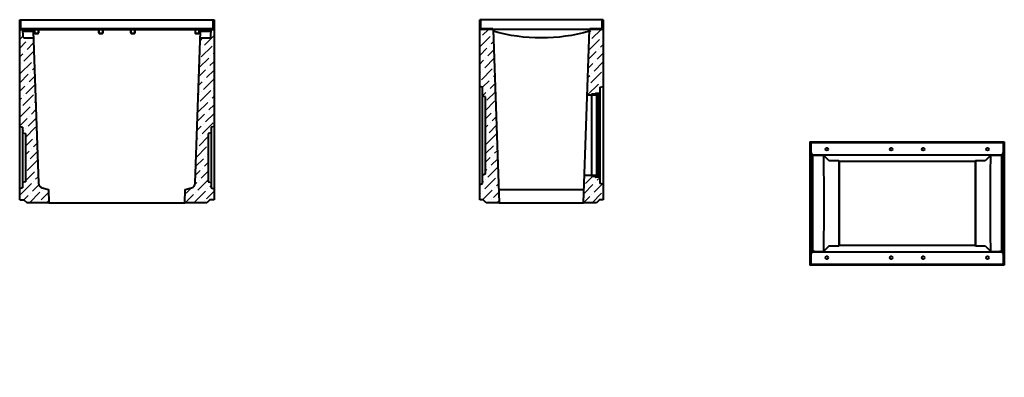
# Model space of a CAD drawing. Units: millimetres. Extents: x 4312 to 9419, y -4909 to 1855.
# Drawn here: x 4312 to 9419, y 0 to 1855 of the extents above; entities that cross this region are included whole.
import ezdxf

# ---------------------------------------------------------------- set-up
doc = ezdxf.new("R2010")
doc.units = ezdxf.units.MM
doc.layers.add('Основные линии', color=7, linetype='Continuous', lineweight=40)
doc.layers.add('Штриховка', color=7, linetype='Continuous')
pattern_1 = [(0, (0, 0), (0, 6.985), [5.08, -1.905]), (90, (0, 0), (-6.985, 4e-16), [5.08, -1.905])]

msp = doc.modelspace()

# ---------------------------------------------------------------- hatches: boundary and pattern name
h = msp.add_hatch()
h.set_pattern_fill('ANGLE', color=256)
h.set_pattern_definition(pattern_1)
edge = h.paths.add_edge_path()
edge.add_spline(control_points=[(5240.8, 0), (5240.8, 0), (5240.8, 0), (5263.3, 0), (5285.8, 0), (5286.3, 0), (5286.9, 0), (5288.3, 0), (5289.8, 0), (5290.2, 0), (5290.5, 0), (5290.8, 0), (5290.8, 0), (5290.8, 0), (5290.8, 0), (5290.8, 0), (5291.1, 0), (5291.4, 0), (5291.8, 0), (5298.8, 0), (5305.8, 0), (5306.2, 0), (5306.5, 0), (5306.8, 0), (5306.8, 0), (5306.8, 0), (5306.8, 0), (5306.8, 0), (5307.1, 0), (5307.4, 0), (5307.8, 0), (5309.3, 0), (5310.8, 0), (5310.8, 0), (5310.8, 0), (5275.8, 0), (5240.8, 0)], knot_values=[0, 0, 0, 1, 1, 2, 2, 3, 3, 4, 4, 4.785398, 4.785398, 5.570796, 5.570796, 6.570796, 6.570796, 7.356194, 7.356194, 8.141593, 8.141593, 9.141593, 9.141593, 9.926991, 9.926991, 10.712389, 10.712389, 11.712389, 11.712389, 12.497787, 12.497787, 13.283185, 13.283185, 14.283185, 14.283185, 15.283185, 15.283185, 16.283185, 16.283185, 16.283185], weights=[1, 1, 1, 1, 1, 1, 1, 1, 1, 0.92388, 1, 0.92388, 1, 1, 1, 0.92388, 1, 0.92388, 1, 1, 1, 0.92388, 1, 0.92388, 1, 1, 1, 0.92388, 1, 0.92388, 1, 1, 1, 1, 1, 1, 1], degree=2, periodic=0)
h = msp.add_hatch()
h.set_pattern_fill('ANGLE', color=256)
h.set_pattern_definition(pattern_1)
edge = h.paths.add_edge_path()
edge.add_spline(control_points=[(5240.8, 0), (5240.8, 0), (5240.8, 0), (5263.3, 0), (5285.8, 0), (5286.3, 0), (5286.9, 0), (5288.3, 0), (5289.8, 0), (5290.2, 0), (5290.5, 0), (5290.8, 0), (5290.8, 0), (5290.8, 0), (5290.8, 0), (5290.8, 0), (5291.1, 0), (5291.4, 0), (5291.8, 0), (5298.8, 0), (5305.8, 0), (5306.2, 0), (5306.5, 0), (5306.8, 0), (5306.8, 0), (5306.8, 0), (5306.8, 0), (5306.8, 0), (5307.1, 0), (5307.4, 0), (5307.8, 0), (5309.3, 0), (5310.8, 0), (5310.8, 0), (5310.8, 0), (5275.8, 0), (5240.8, 0)], knot_values=[0, 0, 0, 1, 1, 2, 2, 3, 3, 4, 4, 4.785398, 4.785398, 5.570796, 5.570796, 6.570796, 6.570796, 7.356194, 7.356194, 8.141593, 8.141593, 9.141593, 9.141593, 9.926991, 9.926991, 10.712389, 10.712389, 11.712389, 11.712389, 12.497787, 12.497787, 13.283185, 13.283185, 14.283185, 14.283185, 15.283185, 15.283185, 16.283185, 16.283185, 16.283185], weights=[1, 1, 1, 1, 1, 1, 1, 1, 1, 0.92388, 1, 0.92388, 1, 1, 1, 0.92388, 1, 0.92388, 1, 1, 1, 0.92388, 1, 0.92388, 1, 1, 1, 0.92388, 1, 0.92388, 1, 1, 1, 1, 1, 1, 1], degree=2, periodic=0)
at = {"layer": 'Штриховка'}
h = msp.add_hatch(dxfattribs=at)
h.set_pattern_fill('ANSI31', color=256, scale=4)
h.set_pattern_definition([(45, (0, -16), (-8.980256, 8.980256), [])])
h.paths.add_polyline_path([(4311.9, 1804.6), (4315.9, 1804.6), (4315.9, 1854.6), (4311.9, 1854.6)])
h.paths.add_polyline_path([(5319.9, 1854.6), (5315.9, 1854.6), (5315.9, 1804.6), (5319.9, 1804.6)])
h = msp.add_hatch(dxfattribs=at)
h.set_pattern_fill('ANSI31', color=256, scale=4)
h.set_pattern_definition([(45, (9e-11, -16), (-8.980256, 8.980256), [])])
h.paths.add_polyline_path([(6701.8, 1854.6), (6697.8, 1854.6), (6697.8, 1814.6, 0.414214), (6707.8, 1804.6), (6765.8, 1804.6), (6765.8, 1808.6), (6707.8, 1808.6, -0.414214), (6701.8, 1814.6)])
h.paths.add_polyline_path([(7337.8, 1854.6), (7333.8, 1854.6), (7333.8, 1814.6, -0.414214), (7327.8, 1808.6), (7269.8, 1808.6), (7269.8, 1804.6), (7327.8, 1804.6, 0.414214), (7337.8, 1814.6)])
h = msp.add_hatch(dxfattribs=at)
h.set_pattern_fill('ANSI36', color=256, scale=10)
edge = h.paths.add_edge_path()
edge.add_line((4383.5, 1759.7), (4337, 1759.7))
edge.add_spline(control_points=[(4338.1, 1759.7), (4336.8, 1759.7), (4335.5, 1760), (4333.1, 1761), (4331.9, 1761.7), (4330.1, 1763.6), (4329.4, 1764.7), (4328.4, 1767), (4328.2, 1768.2), (4328.1, 1769.3)], knot_values=[-15.40538, -15.40538, -15.40538, -15.40538, -11.443315, -11.443315, -7.441167, -7.441167, -3.592809, -3.592809, 0, 0, 0, 0], degree=3, periodic=0)
edge.add_line((4328.1, 1769.3), (4326.9, 1804.6))
edge.add_line((4326.9, 1804.6), (4311.9, 1804.6))
edge.add_line((4311.9, 1804.6), (4311.9, 1301.1))
edge.add_line((4311.9, 1301.1), (4326.9, 1297.1))
edge.add_line((4326.9, 1297.1), (4326.9, 1268.6))
edge.add_line((4326.9, 1268.6), (4341.9, 1264.6))
edge.add_line((4341.9, 1264.6), (4341.9, 1014.6))
edge.add_line((4341.9, 1014.6), (4326.9, 1010.6))
edge.add_line((4326.9, 1010.6), (4326.9, 982.1))
edge.add_line((4326.9, 982.1), (4311.9, 978.1))
edge.add_line((4311.9, 978.1), (4311.9, 920.6))
edge.add_line((4311.9, 920.6), (4333.9, 920.6))
edge.add_line((4333.9, 920.6), (4349.9, 904.6))
edge.add_line((4349.9, 904.6), (4463.3, 904.6))
edge.add_line((4463.3, 904.6), (4460.9, 974.6))
edge.add_line((4460.9, 974.6), (4428.3, 983.3))
edge.add_arc((4434.8, 1007.5), 25, 182, 255, ccw=False)
edge.add_line((4409.8, 1006.6), (4383.5, 1759.7))
edge = h.paths.add_edge_path()
edge.add_line((5319.9, 1804.6), (5304.9, 1804.6))
edge.add_line((5304.9, 1804.6), (5303.6, 1768.2))
edge.add_spline(control_points=[(5303.7, 1769.3), (5303.6, 1768), (5303.3, 1766.7), (5302.2, 1764.3), (5301.4, 1763.2), (5299.5, 1761.5), (5298.4, 1760.8), (5296.1, 1759.9), (5294.9, 1759.7), (5293.7, 1759.7)], knot_values=[-15.406152, -15.406152, -15.406152, -15.406152, -11.444859, -11.444859, -7.442711, -7.442711, -3.594353, -3.594353, -0.000772, -0.000772, -0.000772, -0.000772], degree=3, periodic=0)
edge.add_line((5293.7, 1759.7), (5248.3, 1759.7))
edge.add_line((5248.3, 1759.7), (5222, 1006.6))
edge.add_arc((5197.1, 1007.5), 25, 285, 358, ccw=False)
edge.add_line((5203.5, 983.3), (5170.9, 974.6))
edge.add_line((5170.9, 974.6), (5168.5, 904.6))
edge.add_line((5168.5, 904.6), (5281.9, 904.6))
edge.add_line((5281.9, 904.6), (5297.9, 920.6))
edge.add_line((5297.9, 920.6), (5319.9, 920.6))
edge.add_line((5319.9, 920.6), (5319.9, 978.1))
edge.add_line((5319.9, 978.1), (5304.9, 982.1))
edge.add_line((5304.9, 982.1), (5304.9, 1010.6))
edge.add_line((5304.9, 1010.6), (5289.9, 1014.6))
edge.add_line((5289.9, 1014.6), (5289.9, 1264.6))
edge.add_line((5289.9, 1264.6), (5304.9, 1268.6))
edge.add_line((5304.9, 1268.6), (5304.9, 1297.1))
edge.add_line((5304.9, 1297.1), (5319.9, 1301.1))
edge.add_line((5319.9, 1301.1), (5319.9, 1804.6))
h = msp.add_hatch(dxfattribs=at)
h.set_pattern_fill('ANSI36', color=256, scale=10)
h.paths.add_polyline_path([(7337.8, 1804.6), (7267.8, 1804.6), (7255.8, 1462.6), (7277.9, 1462.6), (7277.9, 1467.6), (7297.9, 1467.6, 1.316143), (7299.2, 1469.9, -0.668179), (7299.9, 1471.6), (7317.9, 1471.6, -0.414214), (7318.9, 1470.6), (7318.9, 1468.6, 0.414214), (7319.9, 1467.6), (7322.8, 1467.6), (7322.8, 1504.6), (7337.8, 1508.6)])
h.paths.add_polyline_path([(7337.8, 1000.6), (7322.8, 1004.6), (7322.8, 1041.6), (7319.9, 1041.6, 1.316143), (7318.6, 1039.3, -0.668179), (7317.9, 1037.6), (7299.9, 1037.6, -0.414214), (7298.9, 1038.6), (7298.9, 1040.6, 0.414214), (7297.9, 1041.6), (7277.9, 1041.6), (7277.9, 1046.6), (7241.3, 1046.6), (7236.3, 904.6), (7303.8, 904.6), (7319.8, 920.6), (7337.8, 920.6)])
h.paths.add_polyline_path([(6767.8, 1804.6), (6697.8, 1804.6), (6697.8, 1508.6), (6712.8, 1504.6), (6712.8, 1458.6), (6727.8, 1454.6), (6727.8, 1054.6), (6712.8, 1050.6), (6712.8, 1004.6), (6697.8, 1000.6), (6697.8, 920.6), (6715.8, 920.6), (6731.8, 904.6), (6799.2, 904.6)])
h = msp.add_hatch(dxfattribs=at)
h.set_pattern_fill('ANSI31', color=256, scale=4)
h.set_pattern_definition([(45, (-11.908, 729.897), (-8.980256, 8.980256), [])])
h.paths.add_polyline_path([(7318.9, 1040.6, -0.414214), (7319.9, 1041.6), (7322.8, 1041.6), (7322.8, 1046.6), (7313.9, 1046.6), (7313.9, 1042.6), (7303.9, 1042.6), (7303.9, 1046.6), (7277.9, 1046.6), (7277.9, 1041.6), (7297.9, 1041.6, -0.414214), (7298.9, 1040.6), (7298.9, 1038.6, 0.414214), (7299.9, 1037.6), (7317.9, 1037.6, 0.414214), (7318.9, 1038.6)])
h.paths.add_polyline_path([(7311.9, 1046.6), (7306.9, 1051.1), (7306.9, 1047.1), (7303.9, 1047.1), (7303.9, 1043.1, 0.414214), (7304.4, 1042.6), (7311.9, 1042.6)])
h.paths.add_polyline_path([(7311.9, 1466.6), (7304.4, 1466.6, 0.414214), (7303.9, 1466.1), (7303.9, 1462.1), (7306.9, 1462.1), (7306.9, 1458.1), (7311.9, 1462.6)])
h.paths.add_polyline_path([(7317.9, 1471.6), (7299.9, 1471.6, 0.414214), (7298.9, 1470.6), (7298.9, 1468.6, -0.414214), (7297.9, 1467.6), (7277.9, 1467.6), (7277.9, 1462.6), (7303.9, 1462.6), (7303.9, 1466.6), (7313.9, 1466.6), (7313.9, 1462.6), (7322.8, 1462.6), (7322.8, 1467.6), (7319.9, 1467.6, -0.414214), (7318.9, 1468.6), (7318.9, 1470.6, 0.414214)])

# ---------------------------------------------------------------- linework, layer by layer
at = {"layer": 'Основные линии'}
for p, q in [((4311.9, 1804.6), (4311.9, 1854.6)), ((4311.9, 1854.6), (5319.9, 1854.6)), ((4315.9, 1854.6), (4315.9, 1804.6)), ((5315.9, 1804.6), (5315.9, 1854.6)), ((5319.9, 1854.6), (5319.9, 1804.6)), ((7337.8, 1854.6), (6697.8, 1854.6)), ((6697.8, 920.6), (6697.8, 1854.6)), ((6701.8, 1854.6), (6701.8, 1814.6)), ((7333.8, 1814.6), (7333.8, 1854.6)), ((7337.8, 1854.6), (7337.8, 920.6)), ((4311.9, 1804.6), (5319.9, 1804.6)), ((4311.9, 920.6), (4311.9, 1804.6)), ((4315.9, 1808.6), (5315.9, 1808.6)), ((4321.4, 1804.6), (4321.4, 1808.6)), ((4326.9, 1804.6), (4328.1, 1769.3)), ((4336.9, 1794.6), (4382.3, 1794.6)), ((4382.3, 1794.6), (4409.8, 1006.6)), ((4387.4, 1804.6), (4387.4, 1786.1)), ((4388.9, 1804.6), (4388.9, 1786.1)), ((4408.9, 1786.1), (4408.9, 1804.6)), ((4410.4, 1786.1), (4410.4, 1804.6)), ((4721.4, 1804.6), (4721.4, 1786.1)), ((4722.9, 1804.6), (4722.9, 1786.1)), ((4742.9, 1786.1), (4742.9, 1804.6)), ((4744.4, 1786.1), (4744.4, 1804.6)), ((4887.4, 1804.6), (4887.4, 1786.1)), ((4888.9, 1804.6), (4888.9, 1786.1)), ((4908.9, 1786.1), (4908.9, 1804.6)), ((4910.4, 1786.1), (4910.4, 1804.6)), ((5221.4, 1804.6), (5221.4, 1786.1)), ((5222, 1006.6), (5249.6, 1794.6)), ((5222.9, 1804.6), (5222.9, 1786.1)), ((5242.9, 1786.1), (5242.9, 1804.6)), ((5244.4, 1786.1), (5244.4, 1804.6)), ((5249.6, 1794.6), (5294.9, 1794.6)), ((5303.7, 1769.3), (5304.9, 1804.6)), ((5310.4, 1804.6), (5310.4, 1808.6)), ((5319.9, 1804.6), (5319.9, 920.6)), ((7337.8, 1804.6), (6697.8, 1804.6)), ((6707.8, 1808.6), (6765.8, 1808.6)), ((6765.8, 1808.6), (6765.8, 1804.6)), ((6767.8, 1804.6), (6799.2, 904.6)), ((7236.3, 904.6), (7267.8, 1804.6)), ((7269.8, 1808.6), (7327.8, 1808.6)), ((7269.8, 1804.6), (7269.8, 1808.6)), ((4338.1, 1759.7), (4383.5, 1759.7)), ((4390.4, 1784.6), (4407.4, 1784.6)), ((4390.4, 1783.1), (4407.4, 1783.1)), ((4724.4, 1784.6), (4741.4, 1784.6)), ((4724.4, 1783.1), (4741.4, 1783.1)), ((4890.4, 1784.6), (4907.4, 1784.6)), ((4890.4, 1783.1), (4907.4, 1783.1)), ((5224.4, 1784.6), (5241.4, 1784.6)), ((5224.4, 1783.1), (5241.4, 1783.1)), ((5248.3, 1759.7), (5293.7, 1759.7)), ((6712.8, 1504.6), (6697.8, 1508.6)), ((6712.8, 1004.6), (6712.8, 1504.6)), ((7322.8, 1504.6), (7337.8, 1508.6)), ((7322.8, 1004.6), (7322.8, 1504.6)), ((6727.8, 1454.6), (6712.8, 1458.6)), ((6727.8, 1054.6), (6727.8, 1454.6)), ((7303.9, 1462.6), (7255.8, 1462.6)), ((7297.9, 1467.6), (7277.9, 1467.6)), ((7277.9, 1467.6), (7277.9, 1041.6)), ((7298.9, 1468.6), (7298.9, 1470.6)), ((7317.9, 1471.6), (7299.9, 1471.6)), ((7303.9, 1466.1), (7303.9, 1043.1)), ((7306.9, 1462.1), (7303.9, 1462.1)), ((7313.4, 1466.6), (7304.4, 1466.6)), ((7311.9, 1462.6), (7306.9, 1458.1)), ((7306.9, 1462.1), (7306.9, 1047.1)), ((7311.9, 1466.6), (7311.9, 1042.6)), ((7313.9, 1043.1), (7313.9, 1466.1)), ((7322.8, 1462.6), (7313.9, 1462.6)), ((7318.9, 1470.6), (7318.9, 1468.6)), ((7322.8, 1467.6), (7319.9, 1467.6)), ((4311.9, 1301.1), (4326.9, 1297.1)), ((4326.9, 1297.1), (4326.9, 982.1)), ((5319.9, 1301.1), (5304.9, 1297.1)), ((5304.9, 1297.1), (5304.9, 982.1)), ((4326.9, 1268.6), (4341.9, 1264.6)), ((4341.9, 1264.6), (4341.9, 1014.6)), ((5304.9, 1268.6), (5289.9, 1264.6)), ((5289.9, 1264.6), (5289.9, 1014.6)), ((8410.9, 1221.5), (9418.9, 1221.5)), ((8410.9, 1221.5), (8410.9, 581.5)), ((8415.4, 1217.5), (8415.4, 585.5)), ((8415.4, 1217.5), (9414.4, 1217.5)), ((9414.4, 585.5), (9414.4, 1217.5)), ((9418.9, 1221.5), (9418.9, 581.5)), ((8416.4, 1164.5), (8415.4, 1164.5)), ((8420.4, 1153.5), (8420.4, 1160.5)), ((8420.4, 1153.5), (9409.4, 1153.5)), ((8425.9, 652), (8425.9, 1151)), ((8435.9, 1151.2), (8481.2, 1151.2)), ((8508.7, 1123.6), (8481.2, 1151.2)), ((9321, 1123.6), (9348.5, 1151.2)), ((9348.5, 1151.2), (9393.8, 1151.2)), ((9403.9, 1151), (9403.9, 652)), ((9409.4, 1160.5), (9409.4, 1153.5)), ((9414.4, 1164.5), (9413.4, 1164.5)), ((8559.8, 1122.5), (8527.2, 1122.8)), ((8559.8, 1122.5), (8559.8, 680.5)), ((8562.3, 1120.1), (8559.8, 1122.5)), ((8562.3, 1120.1), (8562.3, 682.9)), ((8562.3, 1120.1), (9267.4, 1120.1)), ((9269.9, 1122.5), (9267.4, 1120.1)), ((9267.4, 1120.1), (9267.4, 682.9)), ((9302.5, 1122.8), (9269.9, 1122.5)), ((9269.9, 1122.5), (9269.9, 680.5)), ((6712.8, 1050.6), (6727.8, 1054.6)), ((7303.9, 1046.6), (7241.3, 1046.6)), ((7297.9, 1041.6), (7277.9, 1041.6)), ((7298.9, 1038.6), (7298.9, 1040.6)), ((7317.9, 1037.6), (7299.9, 1037.6)), ((7303.9, 1047.1), (7306.9, 1047.1)), ((7313.4, 1042.6), (7304.4, 1042.6)), ((7306.9, 1051.1), (7311.9, 1046.6)), ((7322.8, 1046.6), (7313.9, 1046.6)), ((7318.9, 1040.6), (7318.9, 1038.6)), ((7322.8, 1041.6), (7319.9, 1041.6)), ((4326.9, 982.1), (4311.9, 978.1)), ((4341.9, 1014.6), (4326.9, 1010.6)), ((4428.3, 983.3), (4460.9, 974.6)), ((4460.9, 974.6), (4463.3, 904.6)), ((5168.5, 904.6), (5170.9, 974.6)), ((5170.9, 974.6), (5203.5, 983.3)), ((5289.9, 1014.6), (5304.9, 1010.6)), ((5304.9, 982.1), (5319.9, 978.1)), ((6697.8, 1000.6), (6712.8, 1004.6)), ((6796.7, 974.6), (7238.8, 974.6)), ((7337.8, 1000.6), (7322.8, 1004.6)), ((4311.9, 920.6), (4333.9, 920.6)), ((4333.9, 920.6), (4349.9, 904.6)), ((5297.9, 920.6), (5281.9, 904.6)), ((5319.9, 920.6), (5297.9, 920.6)), ((6715.8, 920.6), (6697.8, 920.6)), ((6731.8, 904.6), (6715.8, 920.6)), ((7319.8, 920.6), (7303.8, 904.6)), ((7337.8, 920.6), (7319.8, 920.6)), ((4463.3, 904.6), (4349.9, 904.6)), ((4463.3, 904.6), (5168.5, 904.6)), ((5281.9, 904.6), (5168.5, 904.6)), ((6799.2, 904.6), (6731.8, 904.6)), ((6799.2, 904.6), (7236.3, 904.6)), ((7303.8, 904.6), (7236.3, 904.6)), ((8508.7, 679.4), (8481.2, 651.8)), ((8559.8, 680.5), (8527.2, 680.2)), ((8562.3, 682.9), (8559.8, 680.5)), ((9267.4, 682.9), (8562.3, 682.9)), ((9269.9, 680.5), (9267.4, 682.9)), ((9302.5, 680.2), (9269.9, 680.5)), ((9321, 679.4), (9348.5, 651.8)), ((8415.4, 638.5), (8416.4, 638.5)), ((8420.4, 642.5), (8420.4, 649.5)), ((9409.4, 649.5), (8420.4, 649.5)), ((8435.9, 651.8), (8481.2, 651.8)), ((9348.5, 651.8), (9393.8, 651.8)), ((9409.4, 649.5), (9409.4, 642.5)), ((9413.4, 638.5), (9414.4, 638.5)), ((9418.9, 581.5), (8410.9, 581.5)), ((9414.4, 585.5), (8415.4, 585.5))]:
    msp.add_line(p, q, dxfattribs=at)
for centre in [(8497.9, 1182.5), (8831.9, 1182.5), (8997.9, 1182.5), (9331.9, 1182.5), (8497.9, 620.5), (8831.9, 620.5), (8997.9, 620.5), (9331.9, 620.5)]:
    msp.add_circle(centre, 7, dxfattribs=at)
for centre, radius, start, end in [((6707.8, 1814.6), 10, 180, 270), ((6707.8, 1814.6), 6, 180, 270), ((7327.8, 1814.6), 6, 270, 0), ((7327.8, 1814.6), 10, 270, 0), ((4390.4, 1786.1), 3, 180, 270), ((4390.4, 1786.1), 1.5, 180, 270), ((4407.4, 1786.1), 3, 270, 360), ((4407.4, 1786.1), 1.5, 270, 0), ((4724.4, 1786.1), 3, 180, 270), ((4724.4, 1786.1), 1.5, 180, 270), ((4741.4, 1786.1), 3, 270, 360), ((4741.4, 1786.1), 1.5, 270, 0), ((4890.4, 1786.1), 3, 180, 270), ((4890.4, 1786.1), 1.5, 180, 270), ((4907.4, 1786.1), 3, 270, 360), ((4907.4, 1786.1), 1.5, 270, 0), ((5224.4, 1786.1), 3, 180, 270), ((5224.4, 1786.1), 1.5, 180, 270), ((5241.4, 1786.1), 3, 270, 360), ((5241.4, 1786.1), 1.5, 270, 0), ((7297.9, 1468.6), 1, 270, 0), ((7299.9, 1470.6), 1, 90, 180), ((7304.4, 1466.1), 0.5, 90, 180), ((7313.4, 1466.1), 0.5, 0, 90), ((7317.9, 1470.6), 1, 0, 90), ((7319.9, 1468.6), 1, 180, 270), ((8416.4, 1160.5), 4, 0, 90), ((9413.4, 1160.5), 4, 90, 180), ((7297.9, 1040.6), 1, 0, 90), ((7299.9, 1038.6), 1, 180, 270), ((7304.4, 1043.1), 0.5, 180, 270), ((7313.4, 1043.1), 0.5, 270, 0), ((7317.9, 1038.6), 1, 270, 0), ((7319.9, 1040.6), 1, 90, 180), ((4434.8, 1007.5), 25, 182, 255), ((5197.1, 1007.5), 25, 285, 358), ((8416.4, 642.5), 4, 270, 360), ((9413.4, 642.5), 4, 180, 270)]:
    msp.add_arc(centre, radius, start, end, dxfattribs=at)
at = {"layer": 'Основные линии', "extrusion": (0, 0, -1)}
for centre, major_axis, ratio, start_param, end_param in [((7017.8, 2669.7), (910, 0), 1, 1.292891, 1.848701), ((8450.6, 901.5), (0, -910), 0.034921, -1.848701, -1.292891), ((9379.1, 901.5), (0, -910), 0.034921, 1.292891, 1.848701)]:
    msp.add_ellipse(centre, major_axis=major_axis, ratio=ratio, start_param=start_param, end_param=end_param, dxfattribs=at)
at = {"layer": 'Основные линии', "extrusion": (-2.17557e-16, 4.04012e-25, -1)}
msp.add_ellipse((8555.3, 1151), major_axis=(0, 129.4), ratio=1, start_param=-1.570796, end_param=-1.566634, dxfattribs=at)
at = {"layer": 'Основные линии', "extrusion": (-2.17557e-16, -6.00618e-25, -1)}
msp.add_ellipse((8533.7, 1123.7), major_axis=(25, 0), ratio=0.034921, start_param=-4.45059, end_param=-3.176499, dxfattribs=at)
at = {"layer": 'Основные линии', "extrusion": (-2.17557e-16, 1.10025e-24, -1)}
msp.add_ellipse((9296, 1123.7), major_axis=(25, 0), ratio=0.034921, start_param=0.034907, end_param=1.308997, dxfattribs=at)
at = {"layer": 'Основные линии', "extrusion": (-2.17557e-16, -1.34223e-24, -1)}
msp.add_ellipse((9274.4, 1151), major_axis=(0.5, -129.4), ratio=1, start_param=-1.570796, end_param=-1.566634, dxfattribs=at)
at = {"layer": 'Основные линии'}
for centre, start_param, end_param in [((8533.7, 679.3), -4.45059, -3.176499), ((9296, 679.3), 0.034907, 1.308997)]:
    msp.add_ellipse(centre, major_axis=(25, 0), ratio=0.034921, start_param=start_param, end_param=end_param, dxfattribs=at)
at = {"layer": 'Основные линии', "extrusion": (-2.17557e-16, -1.34076e-24, -1)}
msp.add_ellipse((8555.3, 652), major_axis=(-0.5, 129.4), ratio=1, start_param=-1.570796, end_param=-1.566634, dxfattribs=at)
at = {"layer": 'Основные линии', "extrusion": (-2.17557e-16, -4.05902e-25, -1)}
msp.add_ellipse((9274.4, 652), major_axis=(0, -129.4), ratio=1, start_param=-1.570796, end_param=-1.566634, dxfattribs=at)
at = {"layer": 'Основные линии'}
for points, knots in [([(4326.9, 1804.6), (4327, 1803.3), (4327.3, 1802.1), (4328.3, 1799.7), (4329, 1798.6), (4330.8, 1796.7), (4331.9, 1795.9), (4333.8, 1795.1), (4334.4, 1794.9), (4335.7, 1794.7), (4336.3, 1794.6), (4336.9, 1794.6)], [0.000001, 0.000001, 0.000001, 0.000001, 0.382049, 0.382049, 0.782758, 0.782758, 1.177123, 1.177123, 1.378205, 1.378205, 1.567204, 1.567204, 1.567204, 1.567204]), ([(5294.9, 1794.6), (5295.5, 1794.6), (5296.1, 1794.7), (5297.4, 1794.9), (5298.1, 1795.1), (5299.9, 1795.9), (5301, 1796.7), (5302.8, 1798.5), (5303.6, 1799.7), (5304.6, 1802.1), (5304.8, 1803.3), (5304.9, 1804.6)], [0, 0, 0, 0, 0.188358, 0.188358, 0.388743, 0.388743, 0.782346, 0.782346, 1.182331, 1.182331, 1.564426, 1.564426, 1.564426, 1.564426]), ([(4328.1, 1769.3), (4328.2, 1768.2), (4328.4, 1767), (4329.4, 1764.7), (4330.1, 1763.6), (4331.9, 1761.7), (4333.1, 1761), (4335.5, 1760), (4336.8, 1759.7), (4338.1, 1759.7)], [-15.40538, -15.40538, -15.40538, -15.40538, -11.812571, -11.812571, -7.964213, -7.964213, -3.962065, -3.962065, 0, 0, 0, 0]), ([(5293.7, 1759.7), (5294.9, 1759.7), (5296.1, 1759.9), (5298.4, 1760.8), (5299.5, 1761.5), (5301.4, 1763.2), (5302.2, 1764.3), (5303.3, 1766.7), (5303.6, 1768), (5303.7, 1769.3)], [-15.406152, -15.406152, -15.406152, -15.406152, -11.812571, -11.812571, -7.964213, -7.964213, -3.962065, -3.962065, -0.000772, -0.000772, -0.000772, -0.000772]), ([(8425.9, 1151.5), (8425.9, 1151.5), (8426.2, 1151.4), (8427.2, 1151.3), (8427.9, 1151.3), (8429.8, 1151.2), (8430.9, 1151.2), (8432.7, 1151.2), (8433.3, 1151.2), (8434.6, 1151.2), (8435.2, 1151.2), (8435.9, 1151.2)], [0.000001, 0.000001, 0.000001, 0.000001, 0.382049, 0.382049, 0.782758, 0.782758, 1.177123, 1.177123, 1.378205, 1.378205, 1.567204, 1.567204, 1.567204, 1.567204]), ([(9393.8, 1151.2), (9394.5, 1151.2), (9395.1, 1151.2), (9396.4, 1151.2), (9397, 1151.2), (9398.8, 1151.2), (9399.9, 1151.2), (9401.8, 1151.3), (9402.5, 1151.3), (9403.5, 1151.4), (9403.8, 1151.5), (9403.9, 1151.5)], [0, 0, 0, 0, 0.188358, 0.188358, 0.388743, 0.388743, 0.782346, 0.782346, 1.182331, 1.182331, 1.564426, 1.564426, 1.564426, 1.564426]), ([(8435.9, 651.8), (8435.2, 651.8), (8434.6, 651.8), (8433.4, 651.8), (8432.7, 651.8), (8430.9, 651.8), (8429.8, 651.8), (8428, 651.7), (8427.2, 651.7), (8426.2, 651.6), (8425.9, 651.5), (8425.9, 651.5)], [0, 0, 0, 0, 0.188358, 0.188358, 0.388743, 0.388743, 0.782346, 0.782346, 1.182331, 1.182331, 1.564426, 1.564426, 1.564426, 1.564426]), ([(9403.9, 651.5), (9403.8, 651.5), (9403.5, 651.6), (9402.5, 651.7), (9401.8, 651.7), (9399.9, 651.8), (9398.8, 651.8), (9397, 651.8), (9396.4, 651.8), (9395.1, 651.8), (9394.5, 651.8), (9393.8, 651.8)], [0.000001, 0.000001, 0.000001, 0.000001, 0.382049, 0.382049, 0.782758, 0.782758, 1.177123, 1.177123, 1.378205, 1.378205, 1.567204, 1.567204, 1.567204, 1.567204])]:
    msp.add_open_spline(points, degree=3, knots=knots, dxfattribs=at)

doc.saveas('drawing.dxf')
